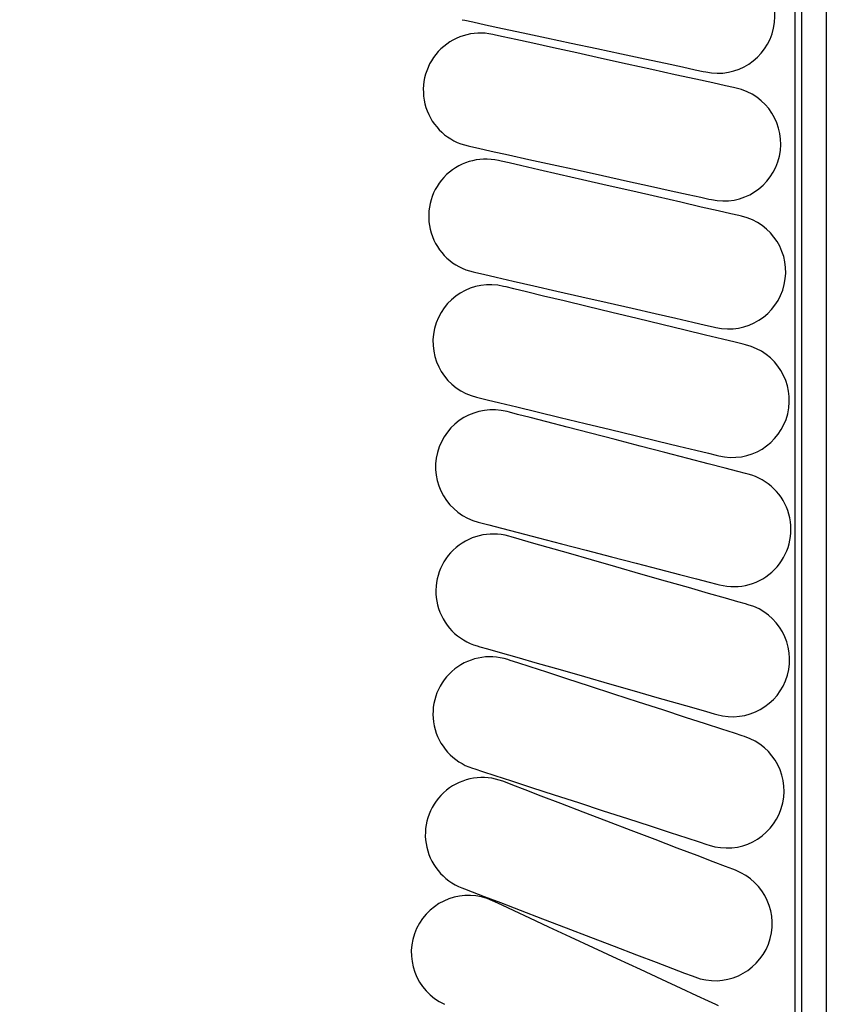
# Model space of a CAD drawing. Units: centimetres. Extents: x 3001 to 5203, y 1046 to 4119.
# Drawn here: x 3224 to 3263, y 1931 to 1979 of the extents above; entities that cross this region are included whole.
import ezdxf

# ---------------------------------------------------------------- set-up
doc = ezdxf.new("R2010")
doc.units = ezdxf.units.CM
doc.layers.add('ML-1205 ANONS MODÜLÜ', color=7, linetype='Continuous')

# ---------------------------------------------------------------- blocks, each defined once
blk = doc.blocks.new('ML-1205 Anons Modulu')
at = {"layer": 'ML-1205 ANONS MODÜLÜ', "lineweight": -3}
for p, q in [((76.384, 124.557), (76.384, -135.76)), ((77.584, 124.557), (77.584, -135.76)), ((76.084, -120.902), (76.084, 109.698))]:
    blk.add_line(p, q, dxfattribs=at)
at = {"layer": 'ML-1205 ANONS MODÜLÜ', "lineweight": -3, "flags": 128}
for points in [[(60.049, -6.31), (60.177, -6.338), (60.556, -6.419), (61.169, -6.551), (61.99, -6.727), (62.982, -6.94), (64.102, -7.18), (65.302, -7.438), (66.528, -7.701), (67.728, -7.959), (68.848, -8.199), (69.84, -8.412), (70.661, -8.588), (71.274, -8.72), (71.653, -8.801), (71.781, -8.829)], [(73.235, -9.606), (73.107, -9.577), (72.728, -9.494), (72.116, -9.359), (71.296, -9.178), (70.305, -8.959), (69.186, -8.713), (67.988, -8.448), (66.763, -8.178), (65.565, -7.914), (64.446, -7.667), (63.455, -7.448), (62.636, -7.267), (62.023, -7.132), (61.645, -7.049), (61.517, -7.02)], [(60.332, -12.391), (60.46, -12.42), (60.838, -12.503), (61.451, -12.638), (62.27, -12.819), (63.261, -13.038), (64.38, -13.284), (65.579, -13.549), (66.803, -13.819), (68.002, -14.083), (69.121, -14.33), (70.111, -14.549), (70.931, -14.73), (71.544, -14.865), (71.922, -14.948), (72.05, -14.977)], [(73.495, -15.777), (73.368, -15.748), (72.99, -15.662), (72.379, -15.521), (71.56, -15.334), (70.571, -15.107), (69.454, -14.851), (68.258, -14.577), (67.036, -14.297), (65.84, -14.023), (64.723, -13.767), (63.734, -13.54), (62.916, -13.352), (62.304, -13.212), (61.927, -13.126), (61.799, -13.096)], [(60.57, -18.457), (60.698, -18.487), (61.076, -18.573), (61.687, -18.713), (62.505, -18.901), (63.494, -19.128), (64.611, -19.384), (65.807, -19.658), (67.03, -19.938), (68.226, -20.212), (69.342, -20.468), (70.332, -20.695), (71.15, -20.882), (71.761, -21.023), (72.139, -21.109), (72.267, -21.138)], [(73.7, -21.973), (73.572, -21.942), (73.195, -21.851), (72.586, -21.704), (71.77, -21.507), (70.784, -21.269), (69.67, -20.999), (68.477, -20.711), (67.258, -20.417), (66.065, -20.129), (64.951, -19.859), (63.965, -19.621), (63.149, -19.424), (62.54, -19.277), (62.163, -19.186), (62.035, -19.155)], [(60.744, -24.501), (60.871, -24.532), (61.248, -24.623), (61.857, -24.77), (62.673, -24.967), (63.66, -25.206), (64.773, -25.475), (65.966, -25.763), (67.185, -26.057), (68.378, -26.346), (69.492, -26.615), (70.478, -26.853), (71.294, -27.05), (71.904, -27.198), (72.28, -27.289), (72.408, -27.319)], [(73.822, -28.206), (73.695, -28.173), (73.32, -28.076), (72.713, -27.918), (71.901, -27.707), (70.918, -27.452), (69.809, -27.164), (68.622, -26.856), (67.408, -26.54), (66.22, -26.232), (65.111, -25.944), (64.129, -25.689), (63.316, -25.478), (62.709, -25.321), (62.334, -25.223), (62.207, -25.19)], [(60.825, -30.514), (60.952, -30.547), (61.327, -30.644), (61.934, -30.802), (62.747, -31.013), (63.729, -31.268), (64.838, -31.556), (66.025, -31.864), (67.24, -32.179), (68.427, -32.488), (69.536, -32.776), (70.518, -33.031), (71.331, -33.241), (71.938, -33.399), (72.313, -33.496), (72.44, -33.529)], [(73.825, -34.491), (73.699, -34.455), (73.326, -34.349), (72.723, -34.176), (71.916, -33.945), (70.941, -33.666), (69.839, -33.351), (68.659, -33.014), (67.453, -32.669), (66.274, -32.331), (65.172, -32.016), (64.196, -31.737), (63.389, -31.506), (62.786, -31.334), (62.414, -31.227), (62.288, -31.191)], [(60.775, -36.479), (60.901, -36.515), (61.274, -36.621), (61.877, -36.794), (62.684, -37.025), (63.659, -37.304), (64.761, -37.619), (65.941, -37.957), (67.147, -38.302), (68.326, -38.639), (69.428, -38.954), (70.404, -39.233), (71.21, -39.464), (71.813, -39.637), (72.186, -39.743), (72.312, -39.779)], [(73.65, -40.845), (73.525, -40.804), (73.157, -40.684), (72.56, -40.49), (71.762, -40.231), (70.797, -39.917), (69.707, -39.563), (68.54, -39.184), (67.348, -38.796), (66.181, -38.416), (65.091, -38.062), (64.126, -37.748), (63.328, -37.489), (62.731, -37.295), (62.363, -37.175), (62.238, -37.134)], [(60.537, -42.365), (60.662, -42.405), (61.031, -42.525), (61.627, -42.719), (62.425, -42.979), (63.39, -43.292), (64.48, -43.647), (65.647, -44.026), (66.84, -44.414), (68.007, -44.793), (69.096, -45.148), (70.061, -45.461), (70.86, -45.721), (71.456, -45.915), (71.825, -46.035), (71.949, -46.075)], [(73.211, -47.285), (73.088, -47.238), (72.726, -47.1), (72.141, -46.876), (71.357, -46.576), (70.409, -46.213), (69.339, -45.804), (68.193, -45.365), (67.021, -44.917), (65.875, -44.478), (64.805, -44.069), (63.857, -43.706), (63.074, -43.406), (62.488, -43.182), (62.126, -43.044), (62.003, -42.997)], [(60.038, -48.133), (60.16, -48.18), (60.522, -48.319), (61.108, -48.543), (61.892, -48.843), (62.84, -49.206), (63.91, -49.615), (65.056, -50.054), (66.227, -50.502), (67.373, -50.94), (68.443, -51.35), (69.391, -51.713), (70.175, -52.012), (70.761, -52.237), (71.123, -52.375), (71.245, -52.422)], [(72.388, -53.81), (72.269, -53.755), (71.918, -53.592), (71.349, -53.327), (70.588, -52.974), (69.668, -52.546), (68.628, -52.063), (67.516, -51.546), (66.378, -51.017), (65.266, -50.5), (64.227, -50.017), (63.306, -49.589), (62.545, -49.236), (61.976, -48.971), (61.625, -48.808), (61.506, -48.753)]]:
    blk.add_lwpolyline(points, dxfattribs=at)
at = {"layer": 'ML-1205 ANONS MODÜLÜ', "lineweight": -3}
for centre, radius, start, end in [((-55.927, 42.027), 96.607, 314.14949, 5.62822), ((72.358, -6.14), 2.75, 257.8857, 77.8857), ((60.924, -9.706), 2.75, 77.5588, 257.5588), ((72.643, -12.291), 2.75, 257.5588, 77.5588), ((61.184, -15.777), 2.75, 77.0897, 257.0897), ((72.881, -18.458), 2.75, 257.0897, 77.0897), ((61.389, -21.828), 2.75, 76.4163, 256.4163), ((73.054, -24.646), 2.75, 256.4163, 76.4163), ((61.516, -27.852), 2.75, 75.4449, 255.4449), ((73.131, -30.868), 2.75, 255.4449, 75.4449), ((61.531, -33.835), 2.75, 74.0352, 254.0352), ((73.069, -37.135), 2.75, 254.0352, 74.0352), ((61.388, -39.75), 2.75, 71.9889, 251.9889), ((72.8, -43.46), 2.75, 251.9889, 71.9889), ((61.021, -45.565), 2.75, 69.0609, 249.0609), ((72.228, -49.854), 2.75, 249.0609, 69.0609), ((60.347, -51.246), 2.75, 65.0711, 245.0711)]:
    blk.add_arc(centre, radius, start, end, dxfattribs=at)

msp = doc.modelspace()

# ---------------------------------------------------------------- block references
at = {"layer": 'ML-1205 ANONS MODÜLÜ', "lineweight": -3}
msp.add_blockref('ML-1205 Anons Modulu', (3184.955, 1984.846), dxfattribs=at)

doc.saveas('drawing.dxf')
